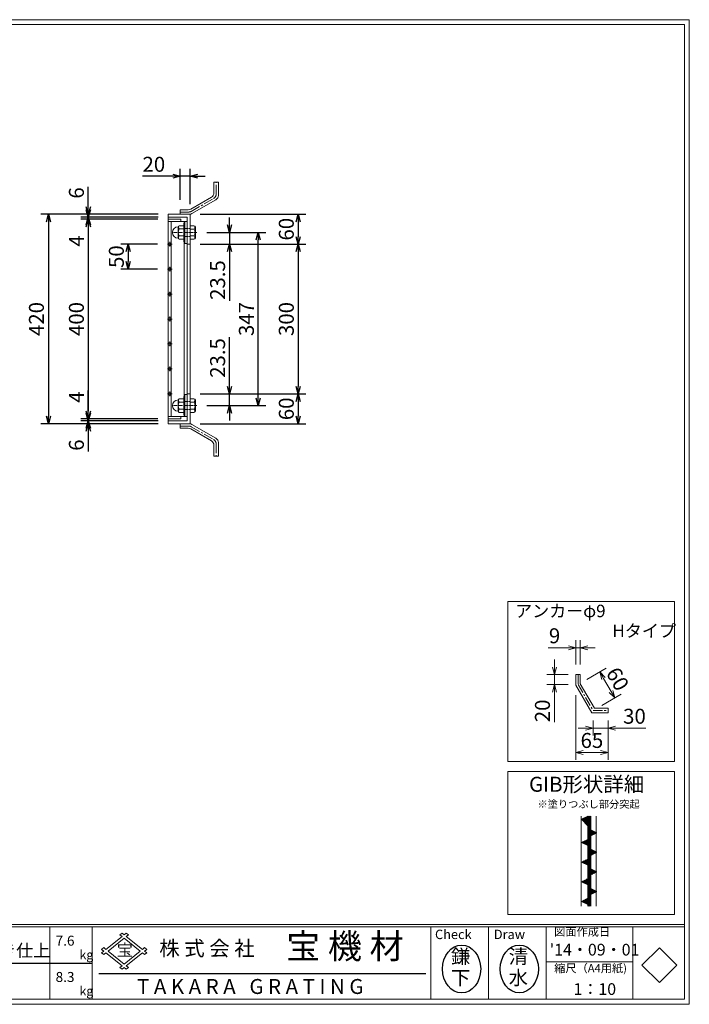
# Model space of a CAD drawing. Units: millimetres. Extents: x -180 to 2610, y -195 to 1778.
# Drawn here: x 1269 to 2610, y -195 to 1778 of the extents above; entities that cross this region are included whole.
import ezdxf

# ---------------------------------------------------------------- set-up
doc = ezdxf.new("R2010")
doc.units = ezdxf.units.MM
for name, pattern in [('CENTER', [10, 6.25, -1.25, 1.25, -1.25]), ('DASHED', [3.75, 2.5, -1.25]), ('HIDDEN', [9.525, 6.35, -3.175])]:
    doc.linetypes.add(name, pattern=pattern)
for name, color, linetype, lineweight in [('エンボス', 4, 'Continuous', 5), ('中心線', 1, 'HIDDEN', 13), ('受け枠', 3, 'Continuous', 9), ('寸法線', 2, 'Continuous', 9), ('本体', 7, 'Continuous', 13), ('枠寸法', 31, 'Continuous', 9)]:
    doc.layers.add(name, color=color, linetype=linetype, lineweight=lineweight)
doc.layers.add('外枠', color=7, linetype='Continuous')
doc.dimstyles.new('ISO-25', dxfattribs={"dimscale": 10, "dimtxt": 3, "dimasz": 1.5, "dimexe": 1.5, "dimexo": 2, "dimgap": 0.5, "dimtad": 1, "dimdsep": 46, "dimtxsty": 'Standard', "dimblk": 'OPEN30', "dimcen": 2.5, "dimadec": 0, "dimazin": 0, "dimtfac": 1, "dimtmove": 0, "dimatfit": 0, "dimldrblk": 'OPEN30', "dimfxl": 1, "dimarcsym": 0})

# ---------------------------------------------------------------- blocks, each defined once
blk = doc.blocks.new('GIB詳細')
at = {"layer": 'エンボス', "linetype": 'Continuous'}
h = blk.add_hatch(dxfattribs=at)
h.set_pattern_fill('ANSI31', color=256, scale=0.5, style=0)
h.set_pattern_definition([(45, (8.5257, -12.7679), (-1.122532, 1.122532), [])])
h.paths.add_polyline_path([(26.7, 40.2), (37.9, 45.8), (37.9, 46.6), (26.7, 52.2), (26.7, 79.2), (20.6, 79.2), (8.5, 73.2), (20.6, 59.8), (20.6, 32.6), (8.5, 26.5), (20.6, 20.5), (20.6, -6.7), (8.5, -12.8), (20.6, -18.8), (20.6, -46), (8.5, -52.1), (20.6, -58.1), (20.6, -85.3), (8.5, -91.4), (20.6, -97.4), (20.6, -100.8), (26.7, -100.8), (26.7, -77.8), (37.9, -72.2), (37.9, -71.3), (26.7, -65.7), (26.7, -38.5), (37.9, -32.9), (37.9, -32), (26.7, -26.4), (26.7, 0.8), (37.9, 6.5), (37.9, 7.3), (26.7, 12.9)])
at = {"layer": 'エンボス', "linetype": 'Continuous', "lineweight": 0}
for p, q in [((8.5, 73.2), (20.6, 79.2)), ((8.5, 73.2), (20.6, 59.8)), ((38.8, 46.2), (26.7, 52.2)), ((38.8, 46.2), (26.7, 40.2)), ((8.5, 26.5), (20.6, 32.6)), ((8.5, 26.5), (20.6, 20.5)), ((20.6, 20.5), (20.6, -6.7)), ((38.8, 6.9), (26.7, 12.9)), ((38.8, 6.9), (26.7, 0.8)), ((26.7, 0.8), (26.7, -26.4)), ((8.5, -12.8), (20.6, -6.7)), ((8.5, -12.8), (20.6, -18.8)), ((20.6, -18.8), (20.6, -46)), ((38.8, -32.4), (26.7, -26.4)), ((38.8, -32.4), (26.7, -26.4)), ((38.8, -32.4), (26.7, -38.5)), ((38.8, -32.4), (26.7, -38.5)), ((26.7, -38.5), (26.7, -65.7)), ((8.5, -52.1), (20.6, -46)), ((8.5, -52.1), (20.6, -58.1)), ((20.6, -58.1), (20.6, -85.3)), ((38.8, -71.7), (26.7, -65.7)), ((38.8, -71.7), (26.7, -65.7)), ((38.8, -71.7), (26.7, -65.7)), ((38.8, -71.7), (26.7, -77.8)), ((38.8, -71.7), (26.7, -77.8)), ((38.8, -71.7), (26.7, -77.8)), ((26.7, -77.8), (26.7, -100.8)), ((8.5, -91.4), (20.6, -85.3)), ((8.5, -91.4), (20.6, -97.4)), ((20.6, -97.4), (20.6, -100.8))]:
    blk.add_line(p, q, dxfattribs=at)
at = {"layer": 'エンボス', "lineweight": 0}
for p, q in [((26.7, 79.2), (26.7, 52.2)), ((20.6, 59.8), (20.6, 32.6)), ((26.7, 40.2), (26.7, 12.9)), ((26.7, 38.6), (26.7, 12.9))]:
    blk.add_line(p, q, dxfattribs=at)
at = {"layer": '本体', "lineweight": 0}
for p, q in [((7.7, 79.2), (7.7, -100.8)), ((37.9, 79.2), (37.9, -100.8))]:
    blk.add_line(p, q, dxfattribs=at)
at = {"layer": '本体', "linetype": 'Continuous'}
blk.add_lwpolyline([(-139.6, 168.6), (194.7, 168.6), (194.7, -117.6), (-139.6, -117.6)], close=True, dxfattribs=at)
at = {"layer": '本体', "linetype": 'Continuous', "lineweight": 0, "insert": (-96.9, 158.3), "char_height": 30, "width": 252.84, "attachment_point": 1}
blk.add_mtext('GIB形状詳細', dxfattribs=at)
at = {"layer": '本体', "linetype": 'Continuous', "insert": (-79.9, 111), "char_height": 15, "width": 230.696, "attachment_point": 1}
blk.add_mtext('※塗りつぶし部分突起', dxfattribs=at)
blk = doc.blocks.new('_Open30')
at = {"color": 0, "linetype": 'ByBlock', "lineweight": -2}
for p, q in [((-1, 0.27), (0, 0)), ((0, 0), (-1, -0.27)), ((0, 0), (-1, 0))]:
    blk.add_line(p, q, dxfattribs=at)
blk = doc.blocks.new('*D18')
at = {"layer": 'Defpoints', "color": 0, "ltscale": 3}
for p in [(1566.1, 1388), (1326.1, 968), (1566.1, 968)]:
    blk.add_point(p, dxfattribs=at)
at = {"layer": '枠寸法', "color": 0, "lineweight": -2, "ltscale": 3}
for p, q in [((1546.1, 1388), (1311.1, 1388)), ((1326.1, 1373), (1326.1, 983)), ((1546.1, 968), (1311.1, 968))]:
    blk.add_line(p, q, dxfattribs=at)
at = {"layer": '枠寸法', "color": 0, "lineweight": -2, "ltscale": 3, "xscale": 15, "yscale": 15, "zscale": 15}
for p, rotation in [((1326.1, 1388), 90), ((1326.1, 968), 270)]:
    blk.add_blockref('_Open30', p, dxfattribs=dict(at, rotation=rotation))
at = {"layer": '枠寸法', "color": 0, "ltscale": 3, "insert": (1306.1, 1178), "char_height": 30, "attachment_point": 5, "rotation": 90}
blk.add_mtext('420', dxfattribs=at)
blk = doc.blocks.new('*D19')
at = {"layer": 'Defpoints', "color": 0, "ltscale": 3}
for p in [(1610.1, 1388), (1610.1, 1328), (1826.5, 1328)]:
    blk.add_point(p, dxfattribs=at)
at = {"layer": '枠寸法', "color": 0, "lineweight": -2, "ltscale": 3}
for p, q in [((1630.1, 1388), (1841.5, 1388)), ((1826.5, 1373), (1826.5, 1343)), ((1630.1, 1328), (1841.5, 1328))]:
    blk.add_line(p, q, dxfattribs=at)
at = {"layer": '枠寸法', "color": 0, "lineweight": -2, "ltscale": 3, "xscale": 15, "yscale": 15, "zscale": 15}
for p, rotation in [((1826.5, 1388), 90), ((1826.5, 1328), 270)]:
    blk.add_blockref('_Open30', p, dxfattribs=dict(at, rotation=rotation))
at = {"layer": '枠寸法', "color": 0, "ltscale": 3, "insert": (1806.5, 1358), "char_height": 30, "attachment_point": 5, "rotation": 90}
blk.add_mtext('60', dxfattribs=at)
blk = doc.blocks.new('*D20')
at = {"layer": 'Defpoints', "color": 0, "ltscale": 3}
for p in [(1610.1, 1328), (1610.1, 1028), (1826.5, 1028)]:
    blk.add_point(p, dxfattribs=at)
at = {"layer": '枠寸法', "color": 0, "lineweight": -2, "ltscale": 3}
for p, q in [((1630.1, 1328), (1841.5, 1328)), ((1826.5, 1313), (1826.5, 1043)), ((1630.1, 1028), (1841.5, 1028))]:
    blk.add_line(p, q, dxfattribs=at)
at = {"layer": '枠寸法', "color": 0, "lineweight": -2, "ltscale": 3, "xscale": 15, "yscale": 15, "zscale": 15}
for p, rotation in [((1826.5, 1328), 90), ((1826.5, 1028), 270)]:
    blk.add_blockref('_Open30', p, dxfattribs=dict(at, rotation=rotation))
at = {"layer": '枠寸法', "color": 0, "ltscale": 3, "insert": (1806.5, 1178), "char_height": 30, "attachment_point": 5, "rotation": 90}
blk.add_mtext('300', dxfattribs=at)
blk = doc.blocks.new('*D21')
at = {"layer": 'Defpoints', "color": 0, "ltscale": 3}
for p in [(1610.1, 1028), (1610.1, 968), (1826.5, 968)]:
    blk.add_point(p, dxfattribs=at)
at = {"layer": '枠寸法', "color": 0, "lineweight": -2, "ltscale": 3}
for p, q in [((1630.1, 1028), (1841.5, 1028)), ((1826.5, 1013), (1826.5, 983)), ((1630.1, 968), (1841.5, 968))]:
    blk.add_line(p, q, dxfattribs=at)
at = {"layer": '枠寸法', "color": 0, "lineweight": -2, "ltscale": 3, "xscale": 15, "yscale": 15, "zscale": 15}
for p, rotation in [((1826.5, 1028), 90), ((1826.5, 968), 270)]:
    blk.add_blockref('_Open30', p, dxfattribs=dict(at, rotation=rotation))
at = {"layer": '枠寸法', "color": 0, "ltscale": 3, "insert": (1806.5, 998), "char_height": 30, "attachment_point": 5, "rotation": 90}
blk.add_mtext('60', dxfattribs=at)
blk = doc.blocks.new('*D22')
at = {"layer": 'Defpoints', "color": 0, "ltscale": 3}
for p in [(1406.1, 1388), (1566.1, 1388), (1566.1, 1382)]:
    blk.add_point(p, dxfattribs=at)
at = {"layer": '枠寸法', "color": 0, "lineweight": -2, "ltscale": 3}
for p, q in [((1406.1, 1403), (1406.1, 1443.2)), ((1546.1, 1388), (1391.1, 1388)), ((1546.1, 1382), (1391.1, 1382)), ((1406.1, 1382), (1406.1, 1388)), ((1406.1, 1367), (1406.1, 1352))]:
    blk.add_line(p, q, dxfattribs=at)
at = {"layer": '枠寸法', "color": 0, "lineweight": -2, "ltscale": 3, "xscale": 15, "yscale": 15, "zscale": 15}
for p, rotation in [((1406.1, 1388), 270), ((1406.1, 1382), 90)]:
    blk.add_blockref('_Open30', p, dxfattribs=dict(at, rotation=rotation))
at = {"layer": '枠寸法', "color": 0, "ltscale": 3, "insert": (1386.1, 1430.6), "char_height": 30, "attachment_point": 5, "rotation": 90}
blk.add_mtext('6', dxfattribs=at)
blk = doc.blocks.new('*D23')
at = {"layer": 'Defpoints', "color": 0, "ltscale": 3}
for p in [(1406.1, 968), (1566.1, 974), (1566.1, 968)]:
    blk.add_point(p, dxfattribs=at)
at = {"layer": '枠寸法', "color": 0, "lineweight": -2, "ltscale": 3}
for p, q in [((1406.1, 989), (1406.1, 1004)), ((1546.1, 974), (1391.1, 974)), ((1546.1, 968), (1391.1, 968)), ((1406.1, 974), (1406.1, 968)), ((1406.1, 953), (1406.1, 912.7))]:
    blk.add_line(p, q, dxfattribs=at)
at = {"layer": '枠寸法', "color": 0, "lineweight": -2, "ltscale": 3, "xscale": 15, "yscale": 15, "zscale": 15}
for p, rotation in [((1406.1, 974), 270), ((1406.1, 968), 90)]:
    blk.add_blockref('_Open30', p, dxfattribs=dict(at, rotation=rotation))
at = {"layer": '枠寸法', "color": 0, "ltscale": 3, "insert": (1386.1, 925.3), "char_height": 30, "attachment_point": 5, "rotation": 90}
blk.add_mtext('6', dxfattribs=at)
blk = doc.blocks.new('*D24')
at = {"layer": 'Defpoints', "color": 0, "ltscale": 3}
for p in [(1565.1, 1378), (1406.1, 978), (1565.1, 978)]:
    blk.add_point(p, dxfattribs=at)
at = {"layer": '寸法線', "color": 0, "lineweight": -2, "ltscale": 3}
for p, q in [((1545.1, 1378), (1391.1, 1378)), ((1406.1, 1363), (1406.1, 993)), ((1545.1, 978), (1391.1, 978))]:
    blk.add_line(p, q, dxfattribs=at)
at = {"layer": '寸法線', "color": 0, "lineweight": -2, "ltscale": 3, "xscale": 15, "yscale": 15, "zscale": 15}
for p, rotation in [((1406.1, 1378), 90), ((1406.1, 978), 270)]:
    blk.add_blockref('_Open30', p, dxfattribs=dict(at, rotation=rotation))
at = {"layer": '寸法線', "color": 0, "ltscale": 3, "insert": (1386.1, 1178), "char_height": 30, "attachment_point": 5, "rotation": 90}
blk.add_mtext('400', dxfattribs=at)
blk = doc.blocks.new('*D25')
at = {"layer": 'Defpoints', "color": 0, "ltscale": 3}
for p in [(1406.1, 978), (1565.1, 978), (1566.1, 974)]:
    blk.add_point(p, dxfattribs=at)
at = {"layer": '枠寸法', "color": 0, "lineweight": -2, "ltscale": 3}
for p, q in [((1406.1, 993), (1406.1, 1034.9)), ((1545.1, 978), (1391.1, 978)), ((1546.1, 974), (1391.1, 974)), ((1406.1, 974), (1406.1, 978)), ((1406.1, 959), (1406.1, 944))]:
    blk.add_line(p, q, dxfattribs=at)
at = {"layer": '枠寸法', "color": 0, "lineweight": -2, "ltscale": 3, "xscale": 15, "yscale": 15, "zscale": 15}
for p, rotation in [((1406.1, 978), 270), ((1406.1, 974), 90)]:
    blk.add_blockref('_Open30', p, dxfattribs=dict(at, rotation=rotation))
at = {"layer": '枠寸法', "color": 0, "ltscale": 3, "insert": (1386.1, 1021.4), "char_height": 30, "attachment_point": 5, "rotation": 90}
blk.add_mtext('4', dxfattribs=at)
blk = doc.blocks.new('*D26')
at = {"layer": 'Defpoints', "color": 0, "ltscale": 3}
for p in [(1566.1, 1382), (1406.1, 1378), (1565.1, 1378)]:
    blk.add_point(p, dxfattribs=at)
at = {"layer": '枠寸法', "color": 0, "lineweight": -2, "ltscale": 3}
for p, q in [((1406.1, 1397), (1406.1, 1412)), ((1546.1, 1382), (1391.1, 1382)), ((1406.1, 1382), (1406.1, 1378)), ((1545.1, 1378), (1391.1, 1378)), ((1406.1, 1363), (1406.1, 1321.1))]:
    blk.add_line(p, q, dxfattribs=at)
at = {"layer": '枠寸法', "color": 0, "lineweight": -2, "ltscale": 3, "xscale": 15, "yscale": 15, "zscale": 15}
for p, rotation in [((1406.1, 1382), 270), ((1406.1, 1378), 90)]:
    blk.add_blockref('_Open30', p, dxfattribs=dict(at, rotation=rotation))
at = {"layer": '枠寸法', "color": 0, "ltscale": 3, "insert": (1386.1, 1334.5), "char_height": 30, "attachment_point": 5, "rotation": 90}
blk.add_mtext('4', dxfattribs=at)
blk = doc.blocks.new('*D31')
at = {"layer": 'Defpoints', "color": 0, "ltscale": 3}
for p in [(1623.1, 1351.5), (1610.1, 1328), (1688.9, 1328)]:
    blk.add_point(p, dxfattribs=at)
at = {"layer": '寸法線', "color": 0, "lineweight": -2, "ltscale": 3}
for p, q in [((1688.9, 1366.5), (1688.9, 1381.5)), ((1643.1, 1351.5), (1703.9, 1351.5)), ((1688.9, 1351.5), (1688.9, 1328)), ((1630.1, 1328), (1703.9, 1328)), ((1688.9, 1313), (1688.9, 1214.1))]:
    blk.add_line(p, q, dxfattribs=at)
at = {"layer": '寸法線', "color": 0, "lineweight": -2, "ltscale": 3, "xscale": 15, "yscale": 15, "zscale": 15}
for p, rotation in [((1688.9, 1351.5), 270), ((1688.9, 1328), 90)]:
    blk.add_blockref('_Open30', p, dxfattribs=dict(at, rotation=rotation))
at = {"layer": '寸法線', "color": 0, "ltscale": 3, "insert": (1668.9, 1256), "char_height": 30, "attachment_point": 5, "rotation": 90}
blk.add_mtext('23.5', dxfattribs=at)
blk = doc.blocks.new('*D32')
at = {"layer": 'Defpoints', "color": 0, "ltscale": 3}
for p in [(1610.1, 1028), (1688.9, 1028), (1623.1, 1004.5)]:
    blk.add_point(p, dxfattribs=at)
at = {"layer": '寸法線', "color": 0, "lineweight": -2, "ltscale": 3}
for p, q in [((1688.9, 1043), (1688.9, 1141.8)), ((1630.1, 1028), (1703.9, 1028)), ((1688.9, 1004.5), (1688.9, 1028)), ((1643.1, 1004.5), (1703.9, 1004.5)), ((1688.9, 989.5), (1688.9, 974.5))]:
    blk.add_line(p, q, dxfattribs=at)
at = {"layer": '寸法線', "color": 0, "lineweight": -2, "ltscale": 3, "xscale": 15, "yscale": 15, "zscale": 15}
for p, rotation in [((1688.9, 1028), 270), ((1688.9, 1004.5), 90)]:
    blk.add_blockref('_Open30', p, dxfattribs=dict(at, rotation=rotation))
at = {"layer": '寸法線', "color": 0, "ltscale": 3, "insert": (1668.9, 1099.9), "char_height": 30, "attachment_point": 5, "rotation": 90}
blk.add_mtext('23.5', dxfattribs=at)
blk = doc.blocks.new('*D33')
at = {"layer": 'Defpoints', "color": 0, "ltscale": 3}
for p in [(1623.1, 1351.5), (1746.5, 1351.5), (1623.1, 1004.5)]:
    blk.add_point(p, dxfattribs=at)
at = {"layer": '寸法線', "color": 0, "lineweight": -2, "ltscale": 3}
for p, q in [((1643.1, 1351.5), (1761.5, 1351.5)), ((1746.5, 1019.5), (1746.5, 1336.5)), ((1643.1, 1004.5), (1761.5, 1004.5))]:
    blk.add_line(p, q, dxfattribs=at)
at = {"layer": '寸法線', "color": 0, "lineweight": -2, "ltscale": 3, "xscale": 15, "yscale": 15, "zscale": 15}
for p, rotation in [((1746.5, 1351.5), 90), ((1746.5, 1004.5), 270)]:
    blk.add_blockref('_Open30', p, dxfattribs=dict(at, rotation=rotation))
at = {"layer": '寸法線', "color": 0, "ltscale": 3, "insert": (1726.5, 1178), "char_height": 30, "attachment_point": 5, "rotation": 90}
blk.add_mtext('347', dxfattribs=at)
blk = doc.blocks.new('*D34')
at = {"layer": 'Defpoints', "color": 0, "ltscale": 3}
for p in [(1590.1, 1464.2), (1590.1, 1397), (1610.1, 1388)]:
    blk.add_point(p, dxfattribs=at)
at = {"layer": '枠寸法', "color": 0, "lineweight": -2, "ltscale": 3}
for p, q in [((1575.1, 1464.2), (1514.5, 1464.2)), ((1590.1, 1417), (1590.1, 1479.2)), ((1610.1, 1464.2), (1590.1, 1464.2)), ((1610.1, 1408), (1610.1, 1479.2)), ((1625.1, 1464.2), (1640.1, 1464.2))]:
    blk.add_line(p, q, dxfattribs=at)
at = {"layer": '枠寸法', "color": 0, "lineweight": -2, "ltscale": 3, "xscale": 15, "yscale": 15, "zscale": 15}
blk.add_blockref('_Open30', (1590.1, 1464.2), dxfattribs=at)
at = {"layer": '枠寸法', "color": 0, "lineweight": -2, "ltscale": 3, "xscale": 15, "yscale": 15, "zscale": 15, "rotation": 180}
blk.add_blockref('_Open30', (1610.1, 1464.2), dxfattribs=at)
at = {"layer": '枠寸法', "color": 0, "ltscale": 3, "insert": (1537.3, 1484.2), "char_height": 30, "attachment_point": 5}
blk.add_mtext('20', dxfattribs=at)
blk = doc.blocks.new('*D49')
at = {"layer": 'Defpoints', "color": 0, "ltscale": 3}
for p in [(1564.4, 1328), (1486.1, 1278), (1564.4, 1278)]:
    blk.add_point(p, dxfattribs=at)
at = {"layer": '寸法線', "color": 0, "lineweight": -2, "ltscale": 3}
for p, q in [((1544.4, 1328), (1471.1, 1328)), ((1486.1, 1313), (1486.1, 1293)), ((1544.4, 1278), (1471.1, 1278))]:
    blk.add_line(p, q, dxfattribs=at)
at = {"layer": '寸法線', "color": 0, "lineweight": -2, "ltscale": 3, "xscale": 15, "yscale": 15, "zscale": 15}
for p, rotation in [((1486.1, 1328), 90), ((1486.1, 1278), 270)]:
    blk.add_blockref('_Open30', p, dxfattribs=dict(at, rotation=rotation))
at = {"layer": '寸法線', "color": 0, "ltscale": 3, "insert": (1466.1, 1303), "char_height": 30, "attachment_point": 5, "rotation": 90}
blk.add_mtext('50', dxfattribs=at)
blk = doc.blocks.new('*D56')
at = {"layer": 'Defpoints', "color": 0, "ltscale": 3}
for p in [(2416.9, 393.5), (2446.9, 393.5), (2446.9, 358)]:
    blk.add_point(p, dxfattribs=at)
at = {"layer": '枠寸法', "color": 0, "lineweight": -2, "ltscale": 3}
for p, q in [((2401.9, 358), (2386.9, 358)), ((2416.9, 373.5), (2416.9, 343)), ((2416.9, 358), (2446.9, 358)), ((2446.9, 373.5), (2446.9, 343)), ((2461.9, 358), (2522.7, 358))]:
    blk.add_line(p, q, dxfattribs=at)
at = {"layer": '枠寸法', "color": 0, "lineweight": -2, "ltscale": 3, "xscale": 15, "yscale": 15, "zscale": 15}
blk.add_blockref('_Open30', (2416.9, 358), dxfattribs=at)
at = {"layer": '枠寸法', "color": 0, "lineweight": -2, "ltscale": 3, "xscale": 15, "yscale": 15, "zscale": 15, "rotation": 180}
blk.add_blockref('_Open30', (2446.9, 358), dxfattribs=at)
at = {"layer": '枠寸法', "color": 0, "ltscale": 3, "insert": (2499.8, 378), "char_height": 30, "attachment_point": 5}
blk.add_mtext('30', dxfattribs=at)
blk = doc.blocks.new('*D53')
at = {"layer": 'Defpoints', "color": 0, "ltscale": 3}
for p in [(2386.9, 465.5), (2339.4, 445.5), (2386.9, 445.5)]:
    blk.add_point(p, dxfattribs=at)
at = {"layer": '枠寸法', "color": 0, "lineweight": -2, "ltscale": 3}
for p, q in [((2339.4, 480.5), (2339.4, 495.5)), ((2366.9, 465.5), (2324.4, 465.5)), ((2339.4, 465.5), (2339.4, 445.5)), ((2366.9, 445.5), (2324.4, 445.5)), ((2339.4, 430.5), (2339.4, 369.9))]:
    blk.add_line(p, q, dxfattribs=at)
at = {"layer": '枠寸法', "color": 0, "lineweight": -2, "ltscale": 3, "xscale": 15, "yscale": 15, "zscale": 15}
for p, rotation in [((2339.4, 465.5), 270), ((2339.4, 445.5), 90)]:
    blk.add_blockref('_Open30', p, dxfattribs=dict(at, rotation=rotation))
at = {"layer": '枠寸法', "color": 0, "ltscale": 3, "insert": (2319.4, 392.7), "char_height": 30, "attachment_point": 5, "rotation": 90}
blk.add_mtext('20', dxfattribs=at)
blk = doc.blocks.new('*D52')
at = {"layer": 'Defpoints', "color": 0, "ltscale": 3}
for p in [(2382.4, 519.3), (2382.4, 465.5), (2391.4, 465.5)]:
    blk.add_point(p, dxfattribs=at)
at = {"layer": '枠寸法', "color": 0, "lineweight": -2, "ltscale": 3}
for p, q in [((2382.4, 485.5), (2382.4, 534.3)), ((2391.4, 485.5), (2391.4, 534.3)), ((2367.4, 519.3), (2327.2, 519.3)), ((2391.4, 519.3), (2382.4, 519.3)), ((2406.4, 519.3), (2421.4, 519.3))]:
    blk.add_line(p, q, dxfattribs=at)
at = {"layer": '枠寸法', "color": 0, "lineweight": -2, "ltscale": 3, "xscale": 15, "yscale": 15, "zscale": 15}
blk.add_blockref('_Open30', (2382.4, 519.3), dxfattribs=at)
at = {"layer": '枠寸法', "color": 0, "lineweight": -2, "ltscale": 3, "xscale": 15, "yscale": 15, "zscale": 15, "rotation": 180}
blk.add_blockref('_Open30', (2391.4, 519.3), dxfattribs=at)
at = {"layer": '枠寸法', "color": 0, "ltscale": 3, "insert": (2339.8, 539.3), "char_height": 30, "attachment_point": 5}
blk.add_mtext('9', dxfattribs=at)
blk = doc.blocks.new('*D55')
at = {"layer": 'Defpoints', "color": 0, "ltscale": 3}
for p in [(2382.4, 444.3), (2446.9, 389), (2382.4, 309.5)]:
    blk.add_point(p, dxfattribs=at)
at = {"layer": '枠寸法', "color": 0, "lineweight": -2, "ltscale": 3}
for p, q in [((2382.4, 424.3), (2382.4, 294.5)), ((2446.9, 369), (2446.9, 294.5)), ((2431.9, 309.5), (2397.4, 309.5))]:
    blk.add_line(p, q, dxfattribs=at)
at = {"layer": '枠寸法', "color": 0, "lineweight": -2, "ltscale": 3, "xscale": 15, "yscale": 15, "zscale": 15, "rotation": 180}
blk.add_blockref('_Open30', (2382.4, 309.5), dxfattribs=at)
at = {"layer": '枠寸法', "color": 0, "lineweight": -2, "ltscale": 3, "xscale": 15, "yscale": 15, "zscale": 15}
blk.add_blockref('_Open30', (2446.9, 309.5), dxfattribs=at)
at = {"layer": '枠寸法', "color": 0, "ltscale": 3, "insert": (2414.6, 329.5), "char_height": 30, "attachment_point": 5}
blk.add_mtext('65', dxfattribs=at)
blk = doc.blocks.new('*D54')
at = {"layer": 'Defpoints', "color": 0, "ltscale": 3}
for p in [(2386.9, 445.5), (2460.4, 418.7), (2416.9, 393.5)]:
    blk.add_point(p, dxfattribs=at)
at = {"layer": '枠寸法', "color": 0, "lineweight": -2, "ltscale": 3}
for p, q in [((2404.2, 455.5), (2443.4, 478.1)), ((2437.9, 457.6), (2452.9, 431.6)), ((2434.2, 403.5), (2473.4, 426.2))]:
    blk.add_line(p, q, dxfattribs=at)
at = {"layer": '枠寸法', "color": 0, "lineweight": -2, "ltscale": 3, "xscale": 15, "yscale": 15, "zscale": 15}
for p, rotation in [((2430.4, 470.6), 119.9999999999999), ((2460.4, 418.7), 300)]:
    blk.add_blockref('_Open30', p, dxfattribs=dict(at, rotation=rotation))
at = {"layer": '枠寸法', "color": 0, "ltscale": 3, "insert": (2462.7, 454.6), "char_height": 30, "attachment_point": 5, "rotation": 300}
blk.add_mtext('60', dxfattribs=at)
blk = doc.blocks.new('鎌下')
at = {"layer": '外枠', "linetype": 'Continuous'}
blk.add_ellipse((61.7, -84.6), major_axis=(0, -47.9), ratio=0.8, dxfattribs=at)
at = {"layer": '外枠', "linetype": 'Continuous', "char_height": 28.175, "width": 43.853, "attachment_point": 1}
for s, insert in [('{\\fHGSeikaishotaiPRO|b0|i0|c128|p65;鎌}', (40.6, -45.6)), ('{\\fHGSeikaishotaiPRO|b0|i0|c128|p65;下}', (40.6, -88.1))]:
    blk.add_mtext(s, dxfattribs=dict(at, insert=insert))
blk = doc.blocks.new('Hタイプ詳細図')
at = {"layer": '枠寸法', "ltscale": 3}
for p, q in [((136.473, 173.363), (136.473, 194.569)), ((136.473, 194.569), (145.473, 194.569)), ((145.473, 175.775), (145.473, 194.569)), ((168.375, 118.108), (136.473, 173.363)), ((173.572, 127.108), (145.473, 175.775)), ((200.973, 127.108), (173.572, 127.108)), ((200.973, 118.108), (200.973, 127.108)), ((200.973, 118.108), (168.375, 118.108))]:
    blk.add_line(p, q, dxfattribs=at)
at = {"layer": '枠寸法', "linetype": 'CENTER', "ltscale": 3}
for p, q in [((140.973, 194.569), (140.973, 174.569)), ((140.973, 174.569), (170.973, 122.608)), ((170.973, 122.608), (200.973, 122.608))]:
    blk.add_line(p, q, dxfattribs=at)
at = {"layer": '枠寸法', "ltscale": 3}
blk.add_lwpolyline([(0.063, 341.255), (334.383, 341.255), (334.383, 20), (0.063, 20)], close=True, dxfattribs=at)
at = {"layer": '枠寸法', "linetype": 'Continuous', "lineweight": 9, "ltscale": 100, "char_height": 25, "attachment_point": 1}
for s, insert, width in [('アンカーφ9', (14.839, 334.465), 1015.1375), ('Hタイプ', (209.807, 294.69), 111.4599)]:
    blk.add_mtext(s, dxfattribs=dict(at, insert=insert, width=width))
at = {"layer": '枠寸法', "ltscale": 3}
for base, p1, p2, picture, middle in [((136.473, 248.365), (145.473, 194.569), (136.473, 194.569), '*D52', (93.859, 268.365)), ((200.973, 87.092), (170.973, 122.608), (200.973, 122.608), '*D56', (253.867, 107.092))]:
    dim = blk.add_linear_dim(base=base, p1=p1, p2=p2, dimstyle='ISO-25', dxfattribs=at)
    dim.commit()
    dim.dimension.update_dxf_attribs({"geometry": picture, "text_midpoint": middle, "insert": (-2245.915, -270.938)})
for p1, p2, distance, picture, middle in [((140.973, 194.569), (140.973, 174.569), -47.495, '*D53', (73.478, 121.752)), ((140.973, 174.569), (170.973, 122.608), 50.221, '*D54', (216.787, 183.699))]:
    dim = blk.add_aligned_dim(p1=p1, p2=p2, distance=distance, dimstyle='ISO-25', dxfattribs=at)
    dim.commit()
    dim.dimension.update_dxf_attribs({"geometry": picture, "text_midpoint": middle, "insert": (-2245.915, -270.938)})
dim = blk.add_linear_dim(base=(136.473443544, 38.555059205), p1=(200.973443544, 118.107672072), p2=(136.473443544, 173.363424933), dimstyle='ISO-25', override={"dimdec": 0}, dxfattribs=at)
dim.commit()
dim.dimension.update_dxf_attribs({"geometry": '*D55', "text_midpoint": (168.723443544, 58.555059205), "insert": (-2245.915232289, -270.938041976)})

msp = doc.modelspace()

# ---------------------------------------------------------------- linework, layer by layer
at = {"layer": '中心線', "linetype": 'CENTER'}
for p, q in [((1623.121, 1351.457), (1575.034, 1351.457)), ((1623.121, 1004.457), (1575.034, 1004.457))]:
    msp.add_line(p, q, dxfattribs=at)
at = {"layer": '受け枠', "ltscale": 3}
for p, q in [((1657.546, 1452.457), (1657.546, 1430.771)), ((1666.546, 1452.457), (1657.546, 1452.457)), ((1666.546, 1452.457), (1666.546, 1425.574)), ((1652.596, 1422.197), (1611.176, 1398.283)), ((1661.596, 1417.001), (1613.588, 1389.283)), ((1566.085, 1387.957), (1610.085, 1387.957)), ((1566.085, 1387.957), (1566.085, 967.957)), ((1566.085, 1381.957), (1604.085, 1381.957)), ((1590.085, 1387.957), (1590.085, 1396.957)), ((1606.226, 1396.957), (1590.085, 1396.957)), ((1604.085, 1381.957), (1604.085, 973.957)), ((1610.085, 1387.957), (1610.085, 967.957)), ((1604.085, 1327.957), (1610.085, 1327.957)), ((1604.085, 1027.957), (1610.085, 1027.957)), ((1566.085, 973.957), (1604.085, 973.957)), ((1566.085, 967.957), (1610.085, 967.957)), ((1590.085, 967.957), (1590.085, 958.957)), ((1606.226, 958.957), (1590.085, 958.957)), ((1652.596, 933.717), (1611.176, 957.63)), ((1661.596, 938.913), (1613.588, 966.63)), ((1666.546, 903.457), (1666.546, 930.339)), ((1657.546, 903.457), (1657.546, 925.143)), ((1666.546, 903.457), (1657.546, 903.457))]:
    msp.add_line(p, q, dxfattribs=at)
at = {"layer": '受け枠', "linetype": 'CENTER', "ltscale": 3}
for p, q in [((1662.046, 1428.173), (1662.046, 1452.457)), ((1612.382, 1393.783), (1657.096, 1419.599)), ((1590.085, 1392.457), (1607.432, 1392.457)), ((1590.085, 963.457), (1607.432, 963.457)), ((1612.382, 962.13), (1657.096, 936.315)), ((1662.046, 927.741), (1662.046, 903.457))]:
    msp.add_line(p, q, dxfattribs=at)
at = {"layer": '受け枠'}
for p, q in [((1585.921, 1362.88), (1585.921, 1340.034)), ((1587.998, 1364.957), (1597.128, 1364.957)), ((1597.128, 1368.957), (1597.128, 1333.957)), ((1599.072, 1368.957), (1599.072, 1333.957)), ((1610.072, 1364.957), (1610.072, 1337.957)), ((1610.072, 1364.957), (1617.687, 1364.957)), ((1620.457, 1362.188), (1620.457, 1340.726)), ((1587.998, 1358.466), (1597.128, 1358.466)), ((1587.998, 1344.447), (1597.128, 1344.447)), ((1618.128, 1358.38), (1610.072, 1358.38)), ((1618.128, 1344.534), (1610.072, 1344.534)), ((1587.998, 1337.957), (1597.128, 1337.957)), ((1610.072, 1337.957), (1617.687, 1337.957)), ((1585.921, 993.034), (1585.921, 1015.88)), ((1587.998, 1017.957), (1597.128, 1017.957)), ((1587.998, 1011.466), (1597.128, 1011.466)), ((1597.128, 986.957), (1597.128, 1021.957)), ((1599.072, 986.957), (1599.072, 1021.957)), ((1610.072, 990.957), (1610.072, 1017.957)), ((1610.072, 1017.957), (1617.687, 1017.957)), ((1618.128, 1011.38), (1610.072, 1011.38)), ((1620.457, 993.726), (1620.457, 1015.188)), ((1587.998, 997.447), (1597.128, 997.447)), ((1587.998, 990.957), (1597.128, 990.957)), ((1618.128, 997.534), (1610.072, 997.534)), ((1610.072, 990.957), (1617.687, 990.957))]:
    msp.add_line(p, q, dxfattribs=at)
at = {"layer": '受け枠', "linetype": 'DASHED'}
for p, q in [((1610.072, 1359.457), (1599.072, 1359.457)), ((1610.072, 1343.457), (1599.072, 1343.457)), ((1610.072, 1012.457), (1599.072, 1012.457)), ((1610.072, 996.457), (1599.072, 996.457))]:
    msp.add_line(p, q, dxfattribs=at)
at = {"layer": '受け枠', "ltscale": 3}
for centre, radius, start, end in [((1647.646, 1430.771), 9.9, 300, 0), ((1656.646, 1425.574), 9.9, 300, 0), ((1606.226, 1406.857), 9.9, 270, 300), ((1608.638, 1397.857), 9.9, 270, 300), ((1585.921, 1351.457), 11.423, 90, 270), ((1600.669, 1351.457), 14.481, 151.049544, 208.950456), ((1605.791, 1351.457), 14.147, 330.7011, 29.2989), ((1585.921, 1004.457), 11.423, 90, 270), ((1600.669, 1004.457), 14.481, 151.049544, 208.950456), ((1605.791, 1004.457), 14.147, 330.7011, 29.2989), ((1608.638, 958.057), 9.9, 60, 90), ((1606.226, 949.057), 9.9, 60, 90), ((1647.646, 925.143), 9.9, 360, 60), ((1656.646, 930.339), 9.9, 360, 60)]:
    msp.add_arc(centre, radius, start, end, dxfattribs=at)
at = {"layer": '受け枠', "linetype": 'CENTER', "ltscale": 3}
for centre, start, end in [((1652.146, 1428.173), 300, 0), ((1607.432, 1402.357), 270, 300), ((1607.432, 953.557), 60, 90), ((1652.146, 927.741), 360, 60)]:
    msp.add_arc(centre, 9.9, start, end, dxfattribs=at)
at = {"layer": '受け枠'}
for centre, radius, start, end in [((1587.998, 1362.88), 2.077, 90, 180), ((1598.128, 1368.957), 1, 90, 180), ((1598.072, 1368.957), 1, 0, 90), ((1617.687, 1362.188), 2.769, 0, 90), ((1587.998, 1340.034), 2.077, 180, 270), ((1598.128, 1333.957), 1, 180, 270), ((1598.072, 1333.957), 1, 270, 0), ((1617.687, 1340.726), 2.769, 270, 0), ((1587.998, 1015.88), 2.077, 90, 180), ((1598.128, 1021.957), 1, 90, 180), ((1598.072, 1021.957), 1, 0, 90), ((1617.687, 1015.188), 2.769, 0, 90), ((1587.998, 993.034), 2.077, 180, 270), ((1598.128, 986.957), 1, 180, 270), ((1598.072, 986.957), 1, 270, 0), ((1617.687, 993.726), 2.769, 270, 0)]:
    msp.add_arc(centre, radius, start, end, dxfattribs=at)
at = {"layer": '受け枠', "ltscale": 3}
for points in [[(1587.998, 1358.466), (1587.063, 1359.883), (1586.488, 1361.416), (1586.584, 1362.88)], [(1586.584, 1362.88), (1586.697, 1363.507), (1587.072, 1364.55), (1587.998, 1364.957)], [(1619.542, 1362.88), (1619.429, 1363.507), (1619.236, 1364.732), (1617.168, 1364.957)], [(1618.128, 1358.38), (1619.063, 1359.883), (1619.637, 1361.416), (1619.542, 1362.88)], [(1587.998, 1344.447), (1587.063, 1343.03), (1586.488, 1341.498), (1586.584, 1340.034)], [(1618.128, 1344.534), (1619.063, 1343.03), (1619.637, 1341.498), (1619.542, 1340.034)], [(1586.584, 1340.034), (1586.697, 1339.406), (1587.072, 1338.363), (1587.998, 1337.957)], [(1619.542, 1340.034), (1619.429, 1339.406), (1619.236, 1338.181), (1617.168, 1337.957)], [(1587.998, 1011.466), (1587.063, 1012.883), (1586.488, 1014.416), (1586.584, 1015.88)], [(1586.584, 1015.88), (1586.697, 1016.507), (1587.072, 1017.55), (1587.998, 1017.957)], [(1619.542, 1015.88), (1619.429, 1016.507), (1619.236, 1017.732), (1617.168, 1017.957)], [(1618.128, 1011.38), (1619.063, 1012.883), (1619.637, 1014.416), (1619.542, 1015.88)], [(1587.998, 997.447), (1587.063, 996.03), (1586.488, 994.498), (1586.584, 993.034)], [(1586.584, 993.034), (1586.697, 992.406), (1587.072, 991.363), (1587.998, 990.957)], [(1619.542, 993.034), (1619.429, 992.406), (1619.236, 991.181), (1617.168, 990.957)], [(1618.128, 997.534), (1619.063, 996.03), (1619.637, 994.498), (1619.542, 993.034)]]:
    msp.add_open_spline(points, degree=3, dxfattribs=at)
at = {"layer": '外枠', "lineweight": 9, "ltscale": 80}
for p, q in [((2609.622, 1777.869), (-179.889, 1777.869)), ((2609.622, -195.4), (2609.622, 1777.869)), ((-179.889, -195.4), (2609.622, -195.4))]:
    msp.add_line(p, q, dxfattribs=at)
at = {"layer": '外枠', "lineweight": 9, "ltscale": 100}
for p, q in [((-169.889, 1768.477), (2600.231, 1768.477)), ((2600.231, 1768.477), (2600.231, -185.4)), ((-169.889, -185.4), (2600.231, -185.4))]:
    msp.add_line(p, q, dxfattribs=at)
at = {"layer": '外枠', "linetype": 'Continuous', "lineweight": 9, "ltscale": 100}
for p, q in [((-169.889, -35.305), (2600.231, -35.305)), ((-169.889, -40.001), (2600.231, -40.001)), ((1328.791, -40.001), (1328.791, -185.4)), ((1414.063, -40.001), (1414.063, -185.4)), ((1473.548, -52.537), (1469.234, -55.988)), ((1469.234, -55.988), (1473.548, -59.439)), ((1473.548, -52.537), (1477.862, -55.988)), ((1482.175, -52.537), (1477.862, -55.988)), ((1482.175, -52.537), (1486.489, -55.988)), ((1486.489, -55.988), (1482.175, -59.439)), ((2091.842, -40.001), (2091.842, -185.4)), ((2207.497, -40.001), (2207.497, -185.4)), ((2323.152, -40.001), (2323.152, -185.4)), ((2496.774, -40.001), (2496.774, -185.4)), ((1473.548, -59.439), (1441.203, -85.315)), ((1477.862, -62.89), (1445.517, -88.766)), ((1477.862, -62.89), (1510.206, -88.766)), ((1482.175, -59.439), (1514.52, -85.315)), ((1436.889, -81.864), (1432.575, -85.315)), ((1436.889, -88.766), (1432.575, -85.315)), ((1436.889, -88.766), (1432.575, -92.217)), ((1436.889, -95.668), (1432.575, -92.217)), ((1441.203, -85.315), (1436.889, -81.864)), ((1441.203, -92.217), (1436.889, -95.668)), ((1473.548, -118.093), (1441.203, -92.217)), ((1477.862, -114.642), (1445.517, -88.766)), ((1510.206, -88.766), (1477.862, -114.642)), ((1514.52, -92.217), (1482.175, -118.093)), ((1518.834, -81.864), (1514.52, -85.315)), ((1514.52, -92.217), (1518.834, -95.668)), ((1518.834, -81.864), (1523.148, -85.315)), ((1523.148, -85.315), (1518.834, -88.766)), ((1518.834, -88.766), (1523.148, -92.217)), ((1523.148, -92.217), (1518.834, -95.668)), ((2549.751, -81.939), (2514.887, -116.803)), ((2584.615, -116.803), (2549.751, -81.939)), ((1473.548, -118.093), (1469.234, -121.544)), ((1486.489, -121.544), (1482.175, -118.093)), ((2496.774, -110.353), (2323.152, -110.353)), ((2514.887, -116.803), (2549.751, -151.667)), ((2549.751, -151.667), (2584.615, -116.803)), ((1473.548, -124.995), (1469.234, -121.544)), ((1477.862, -121.544), (1473.548, -124.995)), ((1482.175, -124.995), (1477.862, -121.544)), ((1486.489, -121.544), (1482.175, -124.995))]:
    msp.add_line(p, q, dxfattribs=at)
at = {"layer": '外枠', "ltscale": 3}
for p, q in [((1008.643, -112.701), (1414.063, -112.701)), ((1427.184, -133.73), (2082.285, -133.73))]:
    msp.add_line(p, q, dxfattribs=at)
at = {"layer": '外枠', "linetype": 'Continuous'}
msp.add_ellipse((2269.178, -124.6), major_axis=(0, -47.859), ratio=0.8, dxfattribs=at)
at = {"layer": '本体', "ltscale": 3}
for p, q in [((1566.085, 1377.957), (1591.085, 1377.957)), ((1566.085, 1377.957), (1566.085, 977.957)), ((1566.085, 1373.457), (1604.085, 1373.457)), ((1572.085, 1373.457), (1572.085, 982.457)), ((1591.085, 1377.957), (1591.085, 1373.457)), ((1598.085, 1373.457), (1598.085, 982.457)), ((1599.085, 1373.457), (1599.085, 1329.457)), ((1604.085, 982.457), (1604.085, 1373.457)), ((1599.085, 1329.457), (1604.085, 1329.457)), ((1599.085, 982.457), (1599.085, 1026.457)), ((1599.085, 1026.457), (1604.085, 1026.457)), ((1566.085, 982.457), (1604.085, 982.457)), ((1566.085, 977.957), (1591.085, 977.957)), ((1591.085, 982.457), (1591.085, 977.957))]:
    msp.add_line(p, q, dxfattribs=at)
at = {"layer": '本体'}
for p, q in [((1573.914, 1327.957), (1564.448, 1327.957)), ((1569.085, 1332.744), (1569.085, 1323.279)), ((1569.085, 1282.744), (1569.085, 1273.279)), ((1573.914, 1277.957), (1564.448, 1277.957)), ((1573.914, 1227.957), (1564.448, 1227.957)), ((1569.085, 1232.744), (1569.085, 1223.279)), ((1573.914, 1177.957), (1564.448, 1177.957)), ((1569.085, 1182.744), (1569.085, 1173.279)), ((1573.914, 1127.957), (1564.448, 1127.957)), ((1569.085, 1132.744), (1569.085, 1123.279)), ((1573.914, 1077.957), (1564.448, 1077.957)), ((1569.085, 1082.744), (1569.085, 1073.279)), ((1573.914, 1027.957), (1564.448, 1027.957)), ((1569.085, 1032.744), (1569.085, 1023.279))]:
    msp.add_line(p, q, dxfattribs=at)
for centre in [(1569.085, 1327.957), (1569.085, 1277.957), (1569.085, 1227.957), (1569.085, 1177.957), (1569.085, 1127.957), (1569.085, 1077.957), (1569.085, 1027.957)]:
    msp.add_circle(centre, 3, dxfattribs=at)

# ---------------------------------------------------------------- block references
at = {"layer": '外枠', "ltscale": 3}
msp.add_blockref('鎌下', (2091.842, -40.001), dxfattribs=at)
at = {"layer": '本体', "ltscale": 3}
msp.add_blockref('Hタイプ詳細図', (2245.919, 270.933), dxfattribs=at)
at = {"layer": '枠寸法', "ltscale": 3}
msp.add_blockref('GIB詳細', (2385.534, 102.318), dxfattribs=at)

# ---------------------------------------------------------------- texts
at = {"layer": '外枠', "linetype": 'Continuous', "lineweight": 9, "ltscale": 100, "attachment_point": 1}
for s, insert, char_height, width in [('図面作成日', (2339.009, -41.67), 16.4352, 274.1381), ('7.6', (1340.588, -57.901), 20, 1015.1375), ('宝 機 材', (1802.358, -53.869), 50, 269.1378), ('Check', (2100.402, -45.887), 18.7831, 274.13809), ('Draw', (2218.146, -45.887), 18.7831, 274.13809), ('溶融亜鉛めっき仕上', (1022.789, -75.262), 25, 1015.1375), ('{\\fＭＳ ゴシック|b0|i0|c128|p49;宝}', (1462.952, -74.582), 23.95394, 23.85059), ('株 式 会 社', (1548.132, -68.233), 30, 282.8297), ("'14・09・01", (2330.097, -74.18), 23.4788, 274.1381), ('kg', (1388.576, -86.986), 18, 25.456), ('縮尺（A4用紙)', (2339.009, -114.876), 16.4352, 274.1381), ('8.3', (1340.588, -130.6), 20, 1015.1375), ('T A K A R A   G R A T I N G', (1503.733, -144.685), 30.00024, 539.48276), ('1：10', (2377.699, -153.159), 23.4788, 274.1381), ('kg', (1388.576, -159.686), 18, 25.456)]:
    msp.add_mtext(s, dxfattribs=dict(at, insert=insert, char_height=char_height, width=width))
at = {"layer": '外枠', "linetype": 'Continuous', "char_height": 28.17461, "width": 43.8527, "attachment_point": 1}
for s, insert in [('{\\fHG正楷書体-PRO|b0|i0|c128|p65;清}', (2248.05, -85.62)), ('{\\fHG正楷書体-PRO|b0|i0|c128|p65;水}', (2248.05, -128.15))]:
    msp.add_mtext(s, dxfattribs=dict(at, insert=insert))

# ---------------------------------------------------------------- dimensions: what is measured, and where the dimension line sits
at = {"layer": '寸法線', "ltscale": 3}
for base, p1, p2, picture, middle in [((1688.897, 1327.957), (1623.121, 1351.457), (1610.085, 1327.957), '*D31', (1668.897, 1256.028)), ((1406.085, 977.957), (1565.085, 1377.957), (1565.085, 977.957), '*D24', (1386.085, 1177.957)), ((1746.546, 1351.457), (1623.121, 1004.457), (1623.121, 1351.457), '*D33', (1726.546, 1177.957)), ((1486.085, 1277.957), (1564.448, 1327.957), (1564.448, 1277.957), '*D49', (1466.085, 1302.957)), ((1688.897, 1027.957), (1623.121, 1004.457), (1610.085, 1027.957), '*D32', (1668.897, 1099.886))]:
    dim = msp.add_linear_dim(base=base, p1=p1, p2=p2, angle=90, dimstyle='ISO-25', dxfattribs=at)
    dim.commit()
    dim.dimension.update_dxf_attribs({"geometry": picture, "text_midpoint": middle})
at = {"layer": '枠寸法', "ltscale": 3}
dim = msp.add_linear_dim(base=(1590.085, 1464.246), p1=(1610.085, 1387.957), p2=(1590.085, 1396.957), dimstyle='ISO-25', dxfattribs=at)
dim.commit()
dim.dimension.update_dxf_attribs({"geometry": '*D34', "text_midpoint": (1537.268, 1484.246)})
for base, p1, p2, picture, middle in [((1406.085, 1387.957), (1566.085, 1381.957), (1566.085, 1387.957), '*D22', (1386.085, 1430.571)), ((1406.085, 1377.957), (1566.085, 1381.957), (1565.085, 1377.957), '*D26', (1386.085, 1334.505)), ((1326.085, 967.957), (1566.085, 1387.957), (1566.085, 967.957), '*D18', (1306.085, 1177.957)), ((1826.546, 1327.957), (1610.085, 1387.957), (1610.085, 1327.957), '*D19', (1806.546, 1357.957)), ((1826.546, 1027.957), (1610.085, 1327.957), (1610.085, 1027.957), '*D20', (1806.546, 1177.957)), ((1406.085, 977.957), (1566.085, 973.957), (1565.085, 977.957), '*D25', (1386.085, 1021.409)), ((1826.546, 967.957), (1610.085, 1027.957), (1610.085, 967.957), '*D21', (1806.546, 997.957)), ((1406.085, 967.957), (1566.085, 973.957), (1566.085, 967.957), '*D23', (1386.085, 925.343))]:
    dim = msp.add_linear_dim(base=base, p1=p1, p2=p2, angle=90, dimstyle='ISO-25', dxfattribs=at)
    dim.commit()
    dim.dimension.update_dxf_attribs({"geometry": picture, "text_midpoint": middle})

doc.saveas('drawing.dxf')
